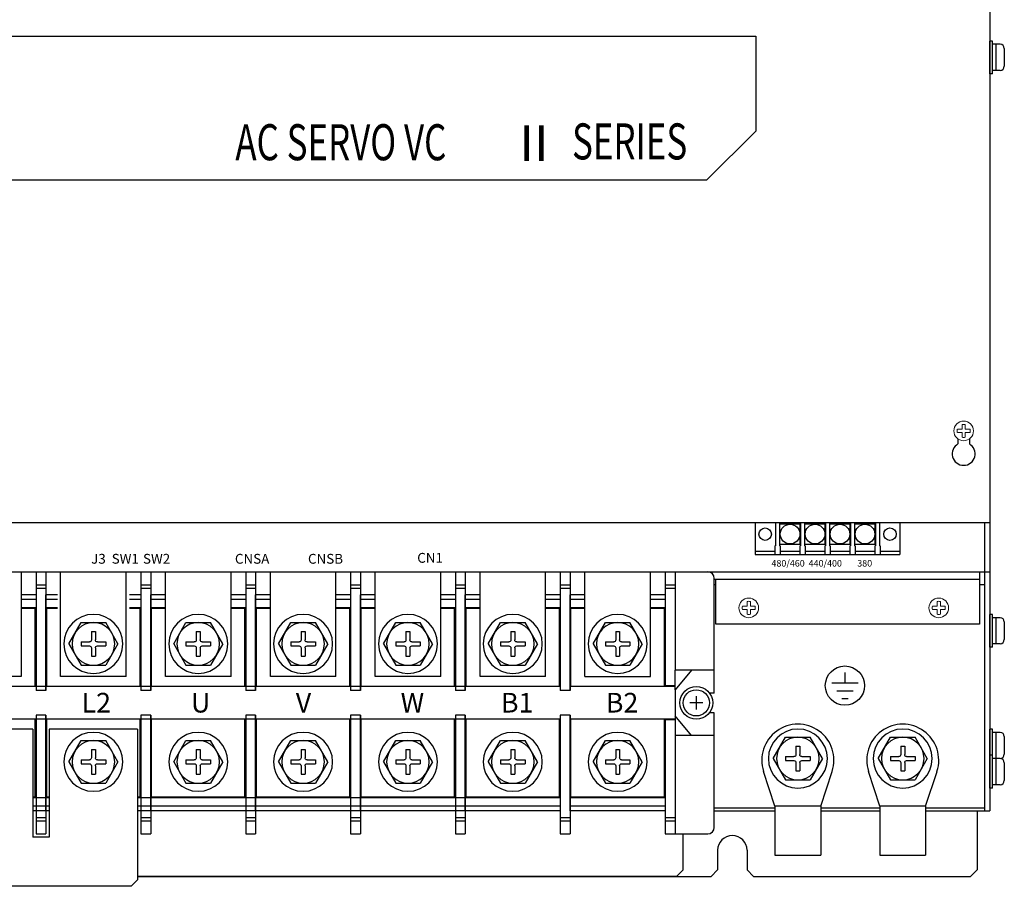
# Model space of a CAD drawing. Extents: x 4248 to 5135, y -153 to 739.
# Drawn here: x 4406 to 4707, y 236 to 500 of the extents above; entities that cross this region are included whole.
import ezdxf
from ezdxf.enums import TextEntityAlignment as Align

# ---------------------------------------------------------------- set-up
doc = ezdxf.new("R2010")
doc.units = 0
doc.header["$MEASUREMENT"] = 0
doc.layers.get('0').update_dxf_attribs({"linetype": 'CONTINUOUS'})
doc.styles.add('CENTURY', font='txt', dxfattribs={"width": 0.9, "height": 11})
doc.styles.add('MSｺﾞｼｯｸ', font='MS Gothic.ttf')

# ---------------------------------------------------------------- blocks, each defined once
blk = doc.blocks.new('APM8')
for p, q in [((-7.5, 0), (-3.75, 6.5)), ((3.75, 6.5), (-3.75, 6.5)), ((7.5, 0), (3.75, 6.5)), ((0.6, 3.75), (-0.6, 3.75)), ((-0.6, 3.75), (-0.6, 1.2)), ((0.6, 3.75), (0.6, 1.2)), ((-7.5, 0), (-3.75, -6.5)), ((-1.2, 0.6), (-3.75, 0.6)), ((-3.75, 0.6), (-3.75, -0.6)), ((3.75, 0.6), (1.2, 0.6)), ((3.75, 0.6), (3.75, -0.6)), ((7.5, 0), (3.75, -6.5)), ((-1.2, -0.6), (-3.75, -0.6)), ((-0.6, -1.2), (-0.6, -3.75)), ((0.6, -1.2), (0.6, -3.75)), ((3.75, -0.6), (1.2, -0.6)), ((0.6, -3.75), (-0.6, -3.75)), ((3.75, -6.5), (-3.75, -6.5))]:
    blk.add_line(p, q)
for radius in [9, 6.5, 6.5]:
    blk.add_circle((0, 0), radius)
for centre, start, end in [((-1.2, 1.2), 270, 0), ((1.2, 1.2), 180, 270), ((-1.2, -1.2), 0, 90), ((1.2, -1.2), 90, 180)]:
    blk.add_arc(centre, 0.6, start, end)

msp = doc.modelspace()

# ---------------------------------------------------------------- linework, layer by layer
for p, q in [((4702.58, 738.66), (4702.58, 258.66)), ((4702.58, 713.66), (4702.58, 346.66)), ((4702.58, 713.66), (4702.58, 331.66)), ((4348.41, 495.15), (4631.11, 495.15)), ((4631.11, 495.15), (4631.11, 466.15)), ((4631.11, 466.15), (4616.11, 451.15)), ((4616.11, 451.15), (4374.88, 451.15)), ((4692.83, 372.23), (4692.83, 370.7)), ((4696.33, 372.23), (4696.33, 370.7)), ((4255.38, 346.66), (4702.58, 346.66)), ((4630.98, 346.66), (4630.98, 336.91)), ((4637.19, 346.66), (4637.19, 339.56)), ((4638.39, 346.66), (4638.39, 339.56)), ((4638.5, 340.06), (4638.5, 346.26)), ((4638.5, 346.26), (4644.7, 346.26)), ((4644.7, 340.06), (4644.7, 346.26)), ((4644.81, 346.66), (4644.81, 339.56)), ((4646.01, 346.66), (4646.01, 339.56)), ((4646.12, 346.26), (4652.32, 346.26)), ((4646.12, 340.06), (4646.12, 346.26)), ((4652.32, 340.06), (4652.32, 346.26)), ((4652.43, 346.66), (4652.43, 339.56)), ((4653.63, 346.66), (4653.63, 339.56)), ((4653.74, 346.26), (4659.94, 346.26)), ((4653.74, 340.06), (4653.74, 346.26)), ((4659.94, 340.06), (4659.94, 346.26)), ((4660.05, 346.66), (4660.05, 339.56)), ((4661.25, 346.66), (4661.25, 339.56)), ((4661.36, 346.26), (4667.56, 346.26)), ((4661.36, 340.06), (4661.36, 346.26)), ((4667.56, 340.06), (4667.56, 346.26)), ((4667.67, 346.66), (4667.67, 339.56)), ((4668.87, 346.66), (4668.87, 339.56)), ((4675.08, 346.66), (4675.08, 336.91)), ((4700.98, 346.66), (4700.98, 331.66)), ((4638.5, 340.06), (4644.7, 340.06)), ((4646.12, 340.06), (4652.32, 340.06)), ((4653.74, 340.06), (4659.94, 340.06)), ((4661.36, 340.06), (4667.56, 340.06)), ((4630.98, 337.91), (4636.99, 337.91)), ((4630.98, 336.91), (4675.08, 336.91)), ((4636.99, 339.56), (4637.19, 339.56)), ((4636.99, 339.56), (4636.99, 336.91)), ((4638.59, 339.56), (4638.39, 339.56)), ((4638.59, 339.56), (4638.59, 336.91)), ((4638.59, 337.91), (4644.61, 337.91)), ((4644.61, 339.56), (4644.81, 339.56)), ((4644.61, 339.56), (4644.61, 336.91)), ((4646.21, 339.56), (4646.01, 339.56)), ((4646.21, 339.56), (4646.21, 336.91)), ((4646.21, 337.91), (4652.23, 337.91)), ((4652.23, 339.56), (4652.43, 339.56)), ((4652.23, 339.56), (4652.23, 336.91)), ((4653.83, 339.56), (4653.63, 339.56)), ((4653.83, 339.56), (4653.83, 336.91)), ((4653.83, 337.91), (4659.85, 337.91)), ((4659.85, 339.56), (4660.05, 339.56)), ((4659.85, 339.56), (4659.85, 336.91)), ((4661.45, 339.56), (4661.25, 339.56)), ((4661.45, 339.56), (4661.45, 336.91)), ((4661.45, 337.91), (4667.47, 337.91)), ((4667.47, 339.56), (4667.67, 339.56)), ((4667.47, 339.56), (4667.47, 336.91)), ((4669.07, 339.56), (4668.87, 339.56)), ((4669.07, 339.56), (4669.07, 336.91)), ((4669.07, 337.91), (4675.08, 337.91)), ((4700.98, 337.66), (4700.98, 327.66)), ((4255.38, 331.66), (4702.58, 331.66)), ((4406.98, 331.66), (4406.98, 299.66)), ((4411.48, 331.66), (4411.48, 295.41)), ((4411.48, 331.66), (4411.48, 295.41)), ((4411.48, 331.66), (4414.48, 331.66)), ((4411.48, 331.66), (4414.48, 331.66)), ((4414.48, 331.66), (4414.48, 295.41)), ((4414.48, 331.66), (4414.48, 295.41)), ((4418.98, 299.66), (4418.98, 331.66)), ((4438.98, 299.66), (4438.98, 331.66)), ((4443.48, 331.66), (4443.48, 295.41)), ((4443.48, 331.66), (4443.48, 295.41)), ((4443.48, 331.66), (4446.48, 331.66)), ((4443.48, 331.66), (4446.48, 331.66)), ((4446.48, 331.66), (4446.48, 295.41)), ((4446.48, 331.66), (4446.48, 295.41)), ((4450.98, 299.66), (4450.98, 331.66)), ((4470.98, 299.66), (4470.98, 331.66)), ((4475.48, 331.66), (4475.48, 295.41)), ((4475.48, 331.66), (4475.48, 295.41)), ((4475.48, 331.66), (4478.48, 331.66)), ((4475.48, 331.66), (4478.48, 331.66)), ((4478.48, 331.66), (4478.48, 295.41)), ((4478.48, 331.66), (4478.48, 295.41)), ((4482.98, 299.66), (4482.98, 331.66)), ((4502.98, 299.66), (4502.98, 331.66)), ((4507.48, 331.66), (4507.48, 295.41)), ((4507.48, 331.66), (4507.48, 295.41)), ((4507.48, 331.66), (4510.48, 331.66)), ((4507.48, 331.66), (4510.48, 331.66)), ((4510.48, 331.66), (4510.48, 295.41)), ((4510.48, 331.66), (4510.48, 295.41)), ((4514.98, 299.66), (4514.98, 331.66)), ((4534.98, 299.66), (4534.98, 331.66)), ((4539.48, 331.66), (4539.48, 295.41)), ((4539.48, 331.66), (4539.48, 295.41)), ((4539.48, 331.66), (4542.48, 331.66)), ((4539.48, 331.66), (4542.48, 331.66)), ((4542.48, 331.66), (4542.48, 295.41)), ((4542.48, 331.66), (4542.48, 295.41)), ((4546.98, 299.66), (4546.98, 331.66)), ((4566.98, 299.66), (4566.98, 331.66)), ((4571.48, 331.66), (4571.48, 295.41)), ((4571.48, 331.66), (4571.48, 295.41)), ((4571.48, 331.66), (4574.48, 331.66)), ((4571.48, 331.66), (4574.48, 331.66)), ((4574.48, 331.66), (4574.48, 295.41)), ((4574.48, 331.66), (4574.48, 295.41)), ((4578.98, 299.66), (4578.98, 331.66)), ((4598.98, 299.66), (4598.98, 331.66)), ((4603.48, 331.66), (4603.48, 296.66)), ((4603.48, 331.66), (4603.48, 296.66)), ((4603.48, 331.66), (4616.48, 331.66)), ((4603.48, 331.66), (4616.48, 331.66)), ((4606.48, 331.66), (4606.48, 301.66)), ((4606.48, 331.66), (4606.48, 301.66)), ((4699.38, 331.66), (4699.38, 315.66)), ((4700.98, 332.84), (4700.98, 258.66)), ((4411.48, 327.66), (4414.48, 327.66)), ((4411.48, 327.66), (4414.48, 327.66)), ((4443.48, 327.66), (4446.48, 327.66)), ((4443.48, 327.66), (4446.48, 327.66)), ((4475.48, 327.66), (4478.48, 327.66)), ((4475.48, 327.66), (4478.48, 327.66)), ((4507.48, 327.66), (4510.48, 327.66)), ((4507.48, 327.66), (4510.48, 327.66)), ((4539.48, 327.66), (4542.48, 327.66)), ((4539.48, 327.66), (4542.48, 327.66)), ((4571.48, 327.66), (4574.48, 327.66)), ((4571.48, 327.66), (4574.48, 327.66)), ((4603.48, 327.66), (4606.48, 327.66)), ((4603.48, 327.66), (4606.48, 327.66)), ((4606.48, 327.66), (4606.48, 326.66)), ((4606.48, 327.66), (4606.48, 326.66)), ((4618.48, 294.66), (4618.48, 329.66)), ((4618.48, 294.66), (4618.48, 329.66)), ((4699.38, 329.26), (4618.48, 329.26)), ((4618.98, 327.66), (4618.48, 327.66)), ((4618.98, 327.66), (4618.98, 329.26)), ((4618.98, 315.66), (4618.98, 327.66)), ((4700.98, 328.66), (4700.98, 259.66)), ((4411.48, 324.66), (4406.98, 324.66)), ((4411.48, 326.66), (4414.48, 326.66)), ((4411.48, 326.66), (4414.48, 326.66)), ((4414.48, 295.41), (4414.48, 324.66)), ((4414.48, 295.41), (4414.48, 324.66)), ((4417.98, 324.66), (4414.48, 324.66)), ((4417.98, 324.66), (4414.48, 324.66)), ((4443.48, 324.66), (4439.98, 324.66)), ((4443.48, 326.66), (4446.48, 326.66)), ((4443.48, 326.66), (4446.48, 326.66)), ((4446.48, 295.41), (4446.48, 324.66)), ((4446.48, 295.41), (4446.48, 324.66)), ((4450.98, 324.66), (4446.48, 324.66)), ((4449.98, 324.66), (4446.48, 324.66)), ((4475.48, 324.66), (4470.98, 324.66)), ((4475.48, 326.66), (4478.48, 326.66)), ((4475.48, 326.66), (4478.48, 326.66)), ((4478.48, 295.41), (4478.48, 324.66)), ((4478.48, 295.41), (4478.48, 324.66)), ((4482.98, 324.66), (4478.48, 324.66)), ((4481.98, 324.66), (4478.48, 324.66)), ((4507.48, 324.66), (4502.98, 324.66)), ((4507.48, 326.66), (4510.48, 326.66)), ((4507.48, 326.66), (4510.48, 326.66)), ((4510.48, 295.41), (4510.48, 324.66)), ((4510.48, 295.41), (4510.48, 324.66)), ((4514.98, 324.66), (4510.48, 324.66)), ((4513.98, 324.66), (4510.48, 324.66)), ((4539.48, 324.66), (4534.98, 324.66)), ((4539.48, 326.66), (4542.48, 326.66)), ((4539.48, 326.66), (4542.48, 326.66)), ((4542.48, 295.41), (4542.48, 324.66)), ((4542.48, 295.41), (4542.48, 324.66)), ((4546.98, 324.66), (4542.48, 324.66)), ((4545.98, 324.66), (4542.48, 324.66)), ((4571.48, 324.66), (4566.98, 324.66)), ((4571.48, 326.66), (4574.48, 326.66)), ((4571.48, 326.66), (4574.48, 326.66)), ((4574.48, 295.41), (4574.48, 324.66)), ((4574.48, 295.41), (4574.48, 324.66)), ((4578.98, 324.66), (4574.48, 324.66)), ((4577.98, 324.66), (4574.48, 324.66)), ((4603.48, 324.66), (4598.98, 324.66)), ((4603.48, 326.66), (4606.48, 326.66)), ((4603.48, 326.66), (4606.48, 326.66)), ((4606.48, 326.66), (4606.48, 324.66)), ((4606.48, 326.66), (4606.48, 324.66)), ((4606.48, 324.66), (4606.48, 301.66)), ((4606.48, 324.66), (4606.48, 301.66)), ((4411.48, 323.16), (4406.98, 323.16)), ((4417.98, 323.16), (4414.48, 323.16)), ((4417.98, 323.16), (4414.48, 323.16)), ((4443.48, 323.16), (4439.98, 323.16)), ((4450.98, 323.16), (4446.48, 323.16)), ((4449.98, 323.16), (4446.48, 323.16)), ((4475.48, 323.16), (4470.98, 323.16)), ((4482.98, 323.16), (4478.48, 323.16)), ((4481.98, 323.16), (4478.48, 323.16)), ((4507.48, 323.16), (4502.98, 323.16)), ((4514.98, 323.16), (4510.48, 323.16)), ((4513.98, 323.16), (4510.48, 323.16)), ((4539.48, 323.16), (4534.98, 323.16)), ((4546.98, 323.16), (4542.48, 323.16)), ((4545.98, 323.16), (4542.48, 323.16)), ((4571.48, 323.16), (4566.98, 323.16)), ((4578.98, 323.16), (4574.48, 323.16)), ((4577.98, 323.16), (4574.48, 323.16)), ((4603.48, 323.16), (4598.98, 323.16)), ((4411.48, 320.66), (4406.98, 320.66)), ((4411.23, 320.41), (4406.98, 320.41)), ((4411.23, 296.66), (4411.23, 320.41)), ((4411.23, 296.66), (4411.23, 320.41)), ((4417.98, 320.66), (4414.48, 320.66)), ((4417.98, 320.66), (4414.48, 320.66)), ((4417.98, 320.66), (4414.48, 320.66)), ((4417.98, 320.66), (4414.48, 320.66)), ((4414.73, 296.66), (4414.73, 320.41)), ((4414.73, 296.66), (4414.73, 320.41)), ((4417.98, 320.41), (4414.73, 320.41)), ((4417.98, 320.41), (4414.73, 320.41)), ((4443.48, 320.66), (4439.98, 320.66)), ((4443.23, 320.41), (4439.98, 320.41)), ((4443.23, 296.66), (4443.23, 320.41)), ((4443.23, 296.66), (4443.23, 320.41)), ((4450.98, 320.66), (4446.48, 320.66)), ((4449.98, 320.66), (4446.48, 320.66)), ((4449.98, 320.66), (4446.48, 320.66)), ((4449.98, 320.66), (4446.48, 320.66)), ((4446.73, 296.66), (4446.73, 320.41)), ((4446.73, 296.66), (4446.73, 320.41)), ((4450.98, 320.41), (4446.73, 320.41)), ((4449.98, 320.41), (4446.73, 320.41)), ((4475.48, 320.66), (4470.98, 320.66)), ((4475.23, 320.41), (4470.98, 320.41)), ((4475.23, 296.66), (4475.23, 320.41)), ((4475.23, 296.66), (4475.23, 320.41)), ((4482.98, 320.66), (4478.48, 320.66)), ((4481.98, 320.66), (4478.48, 320.66)), ((4481.98, 320.66), (4478.48, 320.66)), ((4481.98, 320.66), (4478.48, 320.66)), ((4478.73, 296.66), (4478.73, 320.41)), ((4478.73, 296.66), (4478.73, 320.41)), ((4482.98, 320.41), (4478.73, 320.41)), ((4481.98, 320.41), (4478.73, 320.41)), ((4507.48, 320.66), (4502.98, 320.66)), ((4507.23, 320.41), (4502.98, 320.41)), ((4507.23, 296.66), (4507.23, 320.41)), ((4507.23, 296.66), (4507.23, 320.41)), ((4514.98, 320.66), (4510.48, 320.66)), ((4513.98, 320.66), (4510.48, 320.66)), ((4513.98, 320.66), (4510.48, 320.66)), ((4513.98, 320.66), (4510.48, 320.66)), ((4510.73, 296.66), (4510.73, 320.41)), ((4510.73, 296.66), (4510.73, 320.41)), ((4514.98, 320.41), (4510.73, 320.41)), ((4513.98, 320.41), (4510.73, 320.41)), ((4539.48, 320.66), (4534.98, 320.66)), ((4539.23, 320.41), (4534.98, 320.41)), ((4539.23, 296.66), (4539.23, 320.41)), ((4539.23, 296.66), (4539.23, 320.41)), ((4546.98, 320.66), (4542.48, 320.66)), ((4545.98, 320.66), (4542.48, 320.66)), ((4545.98, 320.66), (4542.48, 320.66)), ((4545.98, 320.66), (4542.48, 320.66)), ((4542.73, 296.66), (4542.73, 320.41)), ((4542.73, 296.66), (4542.73, 320.41)), ((4546.98, 320.41), (4542.73, 320.41)), ((4545.98, 320.41), (4542.73, 320.41)), ((4571.48, 320.66), (4566.98, 320.66)), ((4571.23, 320.41), (4566.98, 320.41)), ((4571.23, 296.66), (4571.23, 320.41)), ((4571.23, 296.66), (4571.23, 320.41)), ((4578.98, 320.66), (4574.48, 320.66)), ((4577.98, 320.66), (4574.48, 320.66)), ((4577.98, 320.66), (4574.48, 320.66)), ((4577.98, 320.66), (4574.48, 320.66)), ((4574.73, 296.66), (4574.73, 320.41)), ((4574.73, 296.66), (4574.73, 320.41)), ((4578.98, 320.41), (4574.73, 320.41)), ((4577.98, 320.41), (4574.73, 320.41)), ((4603.48, 320.66), (4598.98, 320.66)), ((4603.23, 320.41), (4598.98, 320.41)), ((4603.23, 296.66), (4603.23, 320.41)), ((4603.23, 296.66), (4603.23, 320.41)), ((4699.38, 315.66), (4618.98, 315.66)), ((4606.48, 295.66), (4606.48, 301.66)), ((4611.48, 301.66), (4606.48, 295.66)), ((4611.48, 301.66), (4606.48, 295.66)), ((4606.48, 295.66), (4606.48, 301.66)), ((4618.48, 301.66), (4606.48, 301.66)), ((4618.48, 301.66), (4606.48, 301.66)), ((4658.35, 300.91, -17.18), (4658.35, 297.71, -17.18)), ((4406.98, 299.66), (4386.98, 299.66)), ((4438.98, 299.66), (4418.98, 299.66)), ((4470.98, 299.66), (4450.98, 299.66)), ((4502.98, 299.66), (4482.98, 299.66)), ((4534.98, 299.66), (4514.98, 299.66)), ((4566.98, 299.66), (4546.98, 299.66)), ((4578.98, 299.66), (4598.98, 299.66)), ((4662.35, 297.71, -17.18), (4654.35, 297.71, -17.18)), ((4571.48, 296.66), (4382.48, 296.66)), ((4571.48, 296.66), (4382.48, 296.66)), ((4414.48, 295.41), (4411.48, 295.41)), ((4414.48, 295.41), (4411.48, 295.41)), ((4443.48, 296.66), (4414.48, 296.66)), ((4443.48, 296.66), (4414.48, 296.66)), ((4446.48, 295.41), (4443.48, 295.41)), ((4446.48, 295.41), (4443.48, 295.41)), ((4478.48, 295.41), (4475.48, 295.41)), ((4478.48, 295.41), (4475.48, 295.41)), ((4510.48, 295.41), (4507.48, 295.41)), ((4510.48, 295.41), (4507.48, 295.41)), ((4539.48, 296.66), (4510.48, 296.66)), ((4539.48, 296.66), (4510.48, 296.66)), ((4542.48, 295.41), (4539.48, 295.41)), ((4542.48, 295.41), (4539.48, 295.41)), ((4574.48, 295.41), (4571.48, 295.41)), ((4574.48, 295.41), (4571.48, 295.41)), ((4606.48, 296.66), (4574.48, 296.66)), ((4606.48, 296.66), (4574.48, 296.66)), ((4606.48, 296.81), (4603.48, 296.81)), ((4606.48, 296.81), (4603.48, 296.81)), ((4606.48, 295.66), (4606.48, 287.66)), ((4606.48, 295.66), (4606.48, 287.66)), ((4618.48, 294.66), (4616.98, 294.66)), ((4618.48, 294.66), (4616.98, 294.66)), ((4655.85, 295.31, -17.18), (4660.85, 295.31, -17.18)), ((4614.98, 291.66), (4610.98, 291.66)), ((4612.98, 293.66), (4612.98, 289.66)), ((4659.35, 292.91, -17.18), (4657.35, 292.91, -17.18)), ((4618.48, 288.66), (4616.98, 288.66)), ((4618.48, 288.66), (4616.98, 288.66)), ((4618.48, 253.66), (4618.48, 288.66)), ((4618.48, 253.66), (4618.48, 288.66)), ((4571.48, 286.66), (4382.48, 286.66)), ((4571.48, 286.66), (4382.48, 286.66)), ((4411.23, 262.91), (4411.23, 286.66)), ((4411.23, 262.91), (4411.23, 286.66)), ((4411.48, 287.91), (4411.48, 251.66)), ((4411.48, 287.91), (4411.48, 251.66)), ((4414.48, 287.91), (4411.48, 287.91)), ((4414.48, 287.91), (4411.48, 287.91)), ((4414.48, 287.91), (4414.48, 251.66)), ((4414.48, 258.66), (4414.48, 287.91)), ((4414.48, 258.66), (4414.48, 287.91)), ((4414.48, 287.91), (4414.48, 251.66)), ((4443.48, 286.66), (4414.48, 286.66)), ((4443.48, 286.66), (4414.48, 286.66)), ((4414.73, 262.91), (4414.73, 286.66)), ((4414.73, 262.91), (4414.73, 286.66)), ((4443.23, 262.91), (4443.23, 286.66)), ((4443.23, 262.91), (4443.23, 286.66)), ((4443.48, 287.91), (4443.48, 251.66)), ((4443.48, 287.91), (4443.48, 251.66)), ((4446.48, 287.91), (4443.48, 287.91)), ((4446.48, 287.91), (4443.48, 287.91)), ((4446.48, 287.91), (4446.48, 251.66)), ((4446.48, 258.66), (4446.48, 287.91)), ((4446.48, 258.66), (4446.48, 287.91)), ((4446.48, 287.91), (4446.48, 251.66)), ((4446.73, 262.91), (4446.73, 286.66)), ((4446.73, 262.91), (4446.73, 286.66)), ((4475.23, 262.91), (4475.23, 286.66)), ((4475.23, 262.91), (4475.23, 286.66)), ((4475.48, 287.91), (4475.48, 251.66)), ((4475.48, 287.91), (4475.48, 251.66)), ((4478.48, 287.91), (4475.48, 287.91)), ((4478.48, 287.91), (4475.48, 287.91)), ((4478.48, 287.91), (4478.48, 251.66)), ((4478.48, 258.66), (4478.48, 287.91)), ((4478.48, 258.66), (4478.48, 287.91)), ((4478.48, 287.91), (4478.48, 251.66)), ((4478.73, 262.91), (4478.73, 286.66)), ((4478.73, 262.91), (4478.73, 286.66)), ((4507.23, 262.91), (4507.23, 286.66)), ((4507.23, 262.91), (4507.23, 286.66)), ((4507.48, 287.91), (4507.48, 251.66)), ((4507.48, 287.91), (4507.48, 251.66)), ((4510.48, 287.91), (4507.48, 287.91)), ((4510.48, 287.91), (4507.48, 287.91)), ((4510.48, 287.91), (4510.48, 251.66)), ((4510.48, 258.66), (4510.48, 287.91)), ((4510.48, 258.66), (4510.48, 287.91)), ((4510.48, 287.91), (4510.48, 251.66)), ((4539.48, 286.66), (4510.48, 286.66)), ((4539.48, 286.66), (4510.48, 286.66)), ((4510.73, 262.91), (4510.73, 286.66)), ((4510.73, 262.91), (4510.73, 286.66)), ((4539.23, 262.91), (4539.23, 286.66)), ((4539.23, 262.91), (4539.23, 286.66)), ((4539.48, 287.91), (4539.48, 251.66)), ((4539.48, 287.91), (4539.48, 251.66)), ((4542.48, 287.91), (4539.48, 287.91)), ((4542.48, 287.91), (4539.48, 287.91)), ((4542.48, 287.91), (4542.48, 251.66)), ((4542.48, 258.66), (4542.48, 287.91)), ((4542.48, 258.66), (4542.48, 287.91)), ((4542.48, 287.91), (4542.48, 251.66)), ((4542.73, 262.91), (4542.73, 286.66)), ((4542.73, 262.91), (4542.73, 286.66)), ((4571.23, 262.91), (4571.23, 286.66)), ((4571.23, 262.91), (4571.23, 286.66)), ((4571.48, 287.91), (4571.48, 251.66)), ((4571.48, 287.91), (4571.48, 251.66)), ((4574.48, 287.91), (4571.48, 287.91)), ((4574.48, 287.91), (4571.48, 287.91)), ((4574.48, 287.91), (4574.48, 251.66)), ((4574.48, 258.66), (4574.48, 287.91)), ((4574.48, 258.66), (4574.48, 287.91)), ((4574.48, 287.91), (4574.48, 251.66)), ((4606.48, 286.66), (4574.48, 286.66)), ((4606.48, 286.66), (4574.48, 286.66)), ((4574.73, 262.91), (4574.73, 286.66)), ((4574.73, 262.91), (4574.73, 286.66)), ((4603.23, 262.91), (4603.23, 286.66)), ((4603.23, 262.91), (4603.23, 286.66)), ((4603.48, 286.66), (4603.48, 251.66)), ((4603.48, 286.66), (4603.48, 251.66)), ((4606.48, 286.51), (4603.48, 286.51)), ((4606.48, 286.51), (4603.48, 286.51)), ((4606.48, 287.66), (4606.48, 281.66)), ((4611.48, 281.66), (4606.48, 287.66)), ((4611.48, 281.66), (4606.48, 287.66)), ((4606.48, 287.66), (4606.48, 281.66)), ((4410.48, 283.66), (4383.48, 283.66)), ((4410.48, 283.66), (4410.48, 250.66)), ((4415.48, 283.66), (4415.48, 250.66)), ((4442.48, 283.66), (4415.48, 283.66)), ((4442.48, 283.66), (4442.48, 237.66)), ((4606.48, 281.66), (4606.48, 251.66)), ((4606.48, 281.66), (4606.48, 258.66)), ((4606.48, 281.66), (4606.48, 258.66)), ((4606.48, 281.66), (4606.48, 251.66)), ((4618.48, 281.66), (4606.48, 281.66)), ((4618.48, 281.66), (4606.48, 281.66)), ((4636.98, 260.16), (4633.53, 270.75)), ((4650.98, 260.16), (4654.44, 270.75)), ((4668.98, 260.16), (4665.53, 270.75)), ((4682.98, 260.16), (4686.44, 270.75)), ((4411.23, 262.91), (4410.48, 262.91)), ((4411.23, 262.91), (4410.48, 262.91)), ((4415.48, 262.66), (4410.48, 262.66)), ((4415.48, 262.66), (4410.48, 262.66)), ((4415.48, 262.66), (4414.48, 262.66)), ((4415.48, 262.66), (4414.48, 262.66)), ((4415.48, 262.91), (4414.73, 262.91)), ((4415.48, 262.91), (4414.73, 262.91)), ((4443.23, 262.91), (4442.48, 262.91)), ((4443.23, 262.91), (4442.48, 262.91)), ((4571.48, 262.66), (4442.48, 262.66)), ((4571.48, 262.66), (4442.48, 262.66)), ((4443.48, 262.66), (4442.48, 262.66)), ((4443.48, 262.66), (4442.48, 262.66)), ((4475.23, 262.91), (4446.73, 262.91)), ((4475.23, 262.91), (4446.73, 262.91)), ((4507.23, 262.91), (4478.73, 262.91)), ((4507.23, 262.91), (4478.73, 262.91)), ((4539.48, 262.66), (4510.48, 262.66)), ((4539.48, 262.66), (4510.48, 262.66)), ((4539.23, 262.91), (4510.73, 262.91)), ((4539.23, 262.91), (4510.73, 262.91)), ((4571.23, 262.91), (4542.73, 262.91)), ((4571.23, 262.91), (4542.73, 262.91)), ((4603.48, 262.66), (4574.48, 262.66)), ((4603.48, 262.66), (4574.48, 262.66)), ((4603.23, 262.91), (4574.73, 262.91)), ((4603.23, 262.91), (4574.73, 262.91)), ((4415.48, 260.16), (4410.48, 260.16)), ((4415.48, 260.16), (4410.48, 260.16)), ((4415.48, 258.66), (4410.48, 258.66)), ((4415.48, 258.66), (4410.48, 258.66)), ((4415.48, 260.16), (4414.48, 260.16)), ((4415.48, 260.16), (4414.48, 260.16)), ((4415.48, 258.66), (4414.48, 258.66)), ((4415.48, 258.66), (4414.48, 258.66)), ((4571.48, 260.16), (4442.48, 260.16)), ((4571.48, 260.16), (4442.48, 260.16)), ((4443.48, 260.16), (4442.48, 260.16)), ((4443.48, 260.16), (4442.48, 260.16)), ((4571.48, 258.66), (4442.48, 258.66)), ((4571.48, 258.66), (4442.48, 258.66)), ((4443.48, 258.66), (4442.48, 258.66)), ((4443.48, 258.66), (4442.48, 258.66)), ((4539.48, 260.16), (4510.48, 260.16)), ((4539.48, 260.16), (4510.48, 260.16)), ((4539.48, 258.66), (4510.48, 258.66)), ((4539.48, 258.66), (4510.48, 258.66)), ((4603.48, 260.16), (4574.48, 260.16)), ((4603.48, 260.16), (4574.48, 260.16)), ((4603.48, 258.66), (4574.48, 258.66)), ((4603.48, 258.66), (4574.48, 258.66)), ((4618.48, 259.66), (4636.98, 259.66)), ((4618.48, 258.66), (4636.98, 258.66)), ((4650.98, 260.16), (4636.98, 260.16)), ((4636.98, 260.16), (4636.98, 245.16)), ((4650.98, 260.16), (4650.98, 245.16)), ((4650.98, 259.66), (4668.98, 259.66)), ((4650.98, 258.66), (4668.98, 258.66)), ((4682.98, 260.16), (4668.98, 260.16)), ((4668.98, 260.16), (4668.98, 245.16)), ((4682.98, 260.16), (4682.98, 245.16)), ((4682.98, 259.66), (4700.98, 259.66)), ((4682.98, 258.66), (4700.98, 258.66)), ((4698.68, 258.66), (4698.68, 240.66)), ((4700.98, 258.66), (4702.58, 258.66)), ((4411.48, 256.66), (4414.48, 256.66)), ((4411.48, 256.66), (4414.48, 256.66)), ((4411.48, 255.66), (4414.48, 255.66)), ((4411.48, 255.66), (4414.48, 255.66)), ((4443.48, 256.66), (4446.48, 256.66)), ((4443.48, 256.66), (4446.48, 256.66)), ((4443.48, 255.66), (4446.48, 255.66)), ((4443.48, 255.66), (4446.48, 255.66)), ((4475.48, 256.66), (4478.48, 256.66)), ((4475.48, 256.66), (4478.48, 256.66)), ((4475.48, 255.66), (4478.48, 255.66)), ((4475.48, 255.66), (4478.48, 255.66)), ((4507.48, 256.66), (4510.48, 256.66)), ((4507.48, 256.66), (4510.48, 256.66)), ((4507.48, 255.66), (4510.48, 255.66)), ((4507.48, 255.66), (4510.48, 255.66)), ((4539.48, 256.66), (4542.48, 256.66)), ((4539.48, 256.66), (4542.48, 256.66)), ((4539.48, 255.66), (4542.48, 255.66)), ((4539.48, 255.66), (4542.48, 255.66)), ((4571.48, 256.66), (4574.48, 256.66)), ((4571.48, 256.66), (4574.48, 256.66)), ((4571.48, 255.66), (4574.48, 255.66)), ((4571.48, 255.66), (4574.48, 255.66)), ((4603.48, 256.66), (4606.48, 256.66)), ((4603.48, 256.66), (4606.48, 256.66)), ((4603.48, 255.66), (4606.48, 255.66)), ((4603.48, 255.66), (4606.48, 255.66)), ((4606.48, 256.66), (4606.48, 255.66)), ((4606.48, 256.66), (4606.48, 255.66)), ((4415.48, 250.66), (4410.48, 250.66)), ((4411.48, 251.66), (4414.48, 251.66)), ((4411.48, 251.66), (4414.48, 251.66)), ((4443.48, 251.66), (4446.48, 251.66)), ((4443.48, 251.66), (4446.48, 251.66)), ((4475.48, 251.66), (4478.48, 251.66)), ((4475.48, 251.66), (4478.48, 251.66)), ((4507.48, 251.66), (4510.48, 251.66)), ((4507.48, 251.66), (4510.48, 251.66)), ((4539.48, 251.66), (4542.48, 251.66)), ((4539.48, 251.66), (4542.48, 251.66)), ((4571.48, 251.66), (4574.48, 251.66)), ((4571.48, 251.66), (4574.48, 251.66)), ((4603.48, 251.66), (4616.48, 251.66)), ((4603.48, 251.66), (4616.48, 251.66)), ((4608.98, 240.66), (4608.98, 251.66)), ((4636.98, 245.16), (4650.98, 245.16)), ((4668.98, 245.16), (4682.98, 245.16)), ((4608.98, 240.66), (4606.98, 238.66)), ((4619.48, 240.66), (4617.48, 238.66)), ((4630.48, 238.66), (4628.48, 240.66)), ((4698.68, 240.66), (4696.68, 238.66)), ((4442.48, 237.66), (4440.48, 235.66)), ((4606.98, 238.66), (4442.48, 238.66)), ((4442.48, 238.66), (4617.48, 238.66)), ((4630.48, 238.66), (4696.68, 238.66)), ((4440.48, 235.66), (4385.48, 235.66))]:
    msp.add_line(p, q)
at = {"linetype": 'Continuous'}
for p, q in [((4703.38, 493.66), (4702.58, 493.66)), ((4702.58, 483.66), (4702.58, 493.66)), ((4703.38, 483.66), (4703.38, 493.66)), ((4705.68, 492.66), (4703.38, 492.66)), ((4704.38, 492.66), (4704.38, 484.66)), ((4706.98, 491.36), (4706.98, 485.96)), ((4705.68, 484.66), (4703.38, 484.66)), ((4703.38, 483.66), (4702.58, 483.66)), ((4700.98, 327.66), (4699.38, 327.66)), ((4703.38, 318.66), (4702.58, 318.66)), ((4702.58, 308.66), (4702.58, 318.66)), ((4703.38, 308.66), (4703.38, 318.66)), ((4705.68, 317.66), (4703.38, 317.66)), ((4704.38, 317.66), (4704.38, 309.66)), ((4706.98, 316.36), (4706.98, 310.96)), ((4705.68, 309.66), (4703.38, 309.66)), ((4703.38, 308.66), (4702.58, 308.66)), ((4702.58, 273.66), (4702.58, 283.66)), ((4703.38, 283.66), (4702.58, 283.66)), ((4703.38, 273.66), (4703.38, 283.66)), ((4705.68, 282.66), (4703.38, 282.66)), ((4704.38, 282.66), (4704.38, 274.66)), ((4706.98, 281.36), (4706.98, 275.96)), ((4702.58, 265.66), (4702.58, 275.66)), ((4703.38, 275.66), (4702.58, 275.66)), ((4703.38, 265.66), (4703.38, 275.66)), ((4705.68, 274.66), (4703.38, 274.66)), ((4705.68, 274.66), (4703.38, 274.66)), ((4704.38, 274.66), (4704.38, 266.66)), ((4706.98, 273.36), (4706.98, 267.96)), ((4703.38, 265.66), (4702.58, 265.66)), ((4705.68, 266.66), (4703.38, 266.66)), ((4619.48, 246.66), (4619.48, 240.66)), ((4628.48, 246.66), (4628.48, 240.66))]:
    msp.add_line(p, q, dxfattribs=at)
at = {"lineweight": 13}
for p, q in [((4694.08, 375.16), (4694.08, 376.6)), ((4695.08, 375.16), (4695.08, 376.6)), ((4694.08, 375.16), (4692.65, 375.16)), ((4694.08, 374.16), (4692.65, 374.16)), ((4694.08, 372.73), (4694.08, 374.16)), ((4696.52, 375.16), (4695.08, 375.16)), ((4696.52, 374.16), (4695.08, 374.16)), ((4695.08, 372.73), (4695.08, 374.16)), ((4628.48, 321.16), (4628.48, 322.6)), ((4629.48, 321.16), (4629.48, 322.6)), ((4686.48, 321.16), (4686.48, 322.6)), ((4687.48, 321.16), (4687.48, 322.6)), ((4628.48, 321.16), (4627.05, 321.16)), ((4628.48, 320.16), (4627.05, 320.16)), ((4628.48, 318.73), (4628.48, 320.16)), ((4630.92, 321.16), (4629.48, 321.16)), ((4630.92, 320.16), (4629.48, 320.16)), ((4629.48, 318.73), (4629.48, 320.16)), ((4686.48, 321.16), (4685.05, 321.16)), ((4686.48, 320.16), (4685.05, 320.16)), ((4686.48, 318.73), (4686.48, 320.16)), ((4688.92, 321.16), (4687.48, 321.16)), ((4688.92, 320.16), (4687.48, 320.16)), ((4687.48, 318.73), (4687.48, 320.16))]:
    msp.add_line(p, q, dxfattribs=at)
for centre in [(4694.58, 374.66), (4628.98, 320.66), (4686.98, 320.66)]:
    msp.add_circle(centre, 3, dxfattribs=at)
for centre, radius in [((4641.6, 343.16), 3), ((4649.22, 343.16), 3), ((4656.84, 343.16), 3), ((4664.46, 343.16), 3), ((4633.98, 343.16), 1.9), ((4672.08, 343.16), 1.9), ((4658.35, 296.91, -17.18), 6), ((4612.98, 291.66), 5), ((4612.98, 291.66), 4)]:
    msp.add_circle(centre, radius)
at = {"linetype": 'Continuous'}
for centre, radius, start, end in [((4705.68, 491.36), 1.3, 0, 90), ((4705.68, 485.96), 1.3, 270, 0), ((4705.68, 316.36), 1.3, 0, 90), ((4705.68, 310.96), 1.3, 270, 0), ((4705.68, 281.36), 1.3, 0, 90), ((4705.68, 275.96), 1.3, 270, 0), ((4705.68, 273.36), 1.3, 0, 90), ((4705.68, 267.96), 1.3, 270, 0), ((4623.98, 246.66), 4.5, 0, 180)]:
    msp.add_arc(centre, radius, start, end, dxfattribs=at)
at = {"lineweight": 13}
for centre, start, end in [((4694.58, 374.66), 75.5225, 104.4775), ((4694.58, 374.66), 165.5225, 194.4775), ((4694.58, 374.66), 255.5225, 284.4775), ((4694.58, 374.66), 345.5225, 14.4775), ((4628.98, 320.66), 75.5225, 104.4775), ((4686.98, 320.66), 75.5225, 104.4775), ((4628.98, 320.66), 165.5225, 194.4775), ((4628.98, 320.66), 255.5225, 284.4775), ((4628.98, 320.66), 345.5225, 14.4775), ((4686.98, 320.66), 165.5225, 194.4775), ((4686.98, 320.66), 255.5225, 284.4775), ((4686.98, 320.66), 345.5225, 14.4775)]:
    msp.add_arc(centre, 2, start, end, dxfattribs=at)
for centre, radius, start, end in [((4694.58, 367.66), 3.5, 120, 60), ((4616.48, 329.66), 2, 0, 90), ((4616.48, 329.66), 2, 0, 90), ((4643.98, 274.16), 11, 341.9159, 198.0841), ((4675.98, 274.16), 11, 341.9159, 198.0841), ((4616.48, 253.66), 2, 270, 0), ((4616.48, 253.66), 2, 270, 0)]:
    msp.add_arc(centre, radius, start, end)

# ---------------------------------------------------------------- block references
at = {"xscale": -1}
for p in [(4428.98, 309.66), (4428.98, 309.66), (4460.98, 309.66), (4460.98, 309.66), (4492.98, 309.66), (4492.98, 309.66), (4524.98, 309.66), (4524.98, 309.66), (4556.98, 309.66), (4556.98, 309.66), (4588.98, 309.66), (4588.98, 309.66), (4428.98, 273.66), (4428.98, 273.66), (4460.98, 273.66), (4460.98, 273.66), (4492.98, 273.66), (4492.98, 273.66), (4524.98, 273.66), (4524.98, 273.66), (4556.98, 273.66), (4556.98, 273.66), (4588.98, 273.66), (4588.98, 273.66), (4643.98, 274.66), (4675.98, 274.66)]:
    msp.add_blockref('APM8', p, dxfattribs=at)

# ---------------------------------------------------------------- texts
at = {"lineweight": 13, "style": 'CENTURY', "width": 0.71}
for s, p in [('AC SERVO VC', (4472.3, 457.28)), ('SERIES', (4575.06, 457.52))]:
    msp.add_text(s, height=11, dxfattribs=at).set_placement(p)
at = {"lineweight": 13, "style": 'MSｺﾞｼｯｸ'}
msp.add_text('Ⅱ', height=11, dxfattribs=at).set_placement((4555.95, 457))
at = {"ltscale": 5, "style": 'MSｺﾞｼｯｸ'}
for s, height, p in [('J3', 3, (4432.75, 335.63)), ('SW1', 3, (4442.86, 335.63)), ('SW2', 3, (4452.41, 335.63)), ('CNSA', 3, (4482.67, 335.63)), ('CNSB', 3, (4505.17, 335.63)), ('CN1', 3, (4535.65, 335.92)), ('480/460', 2, (4646.07, 334.26)), ('440/400', 2, (4657.42, 334.26)), ('380', 2, (4666.65, 334.26))]:
    msp.add_text(s, height=height, dxfattribs=at).set_placement(p, align=Align.MIDDLE_RIGHT)
at = {"char_height": 6, "attachment_point": 1, "style": 'MSｺﾞｼｯｸ'}
for s, insert in [('{\\fＭＳ Ｐゴシック|b0|i0|c128|p50;L2}', (4425.36, 294.71)), ('{\\fＭＳ Ｐゴシック|b0|i0|c128|p50;L2}', (4425.36, 294.71)), ('{\\fＭＳ Ｐゴシック|b0|i0|c128|p50;U}', (4458.74, 294.71)), ('{\\fＭＳ Ｐゴシック|b0|i0|c128|p50;U}', (4458.74, 294.71)), ('{\\fＭＳ Ｐゴシック|b0|i0|c128|p50;V}', (4490.74, 294.71)), ('{\\fＭＳ Ｐゴシック|b0|i0|c128|p50;V}', (4490.74, 294.71)), ('{\\fＭＳ Ｐゴシック|b0|i0|c128|p50;W}', (4522.74, 294.71)), ('{\\fＭＳ Ｐゴシック|b0|i0|c128|p50;W}', (4522.74, 294.71)), ('{\\fＭＳ Ｐゴシック|b0|i0|c128|p50;B1}', (4553.36, 294.71)), ('{\\fＭＳ Ｐゴシック|b0|i0|c128|p50;B1}', (4553.36, 294.71)), ('{\\fＭＳ Ｐゴシック|b0|i0|c128|p50;B2}', (4585.36, 294.71)), ('{\\fＭＳ Ｐゴシック|b0|i0|c128|p50;B2}', (4585.36, 294.71))]:
    msp.add_mtext(s, dxfattribs=dict(at, insert=insert))

doc.saveas('drawing.dxf')
